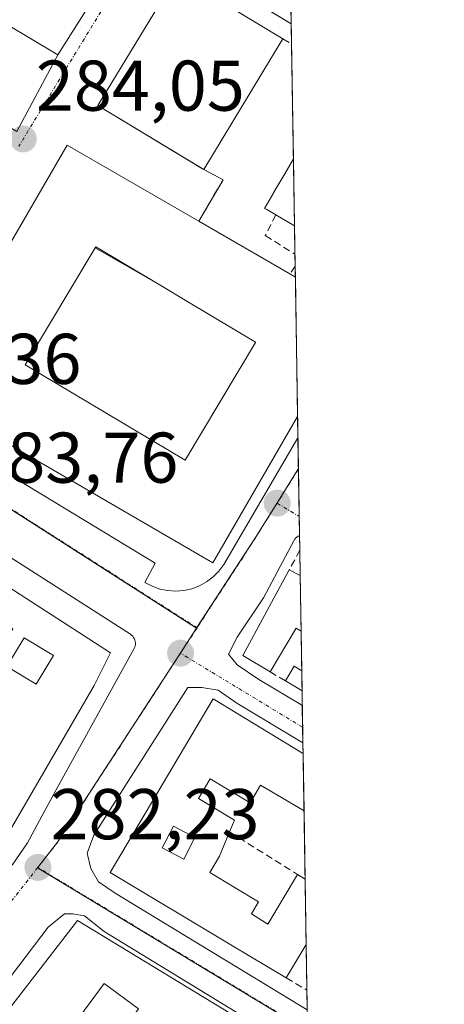
# Model space of a CAD drawing. Units: metres. Extents: x 612038 to 615526, y 4655299 to 4657667.
# Drawn here: x 615465 to 615524, y 4656528 to 4656665 of the extents above; entities that cross this region are included whole.
import ezdxf
from ezdxf.enums import TextEntityAlignment as Align

# ---------------------------------------------------------------- set-up
doc = ezdxf.new("R2010")
doc.units = ezdxf.units.M
doc.header["$MEASUREMENT"] = 0
doc.linetypes.add('TRAZO_Y_PUNTO', pattern=[1, 0.5, -0.25, 0, -0.25])
doc.linetypes.add('TRAZOSX2', pattern=[1.5, 1, -0.5])
for name, color, linetype, lineweight in [('Carátula', 7, 'Continuous', 5), ('Comarca CxS', 133, 'Continuous', 0), ('Comunidad Autónoma CxS', 142, 'Continuous', 0), ('Edificación', 1, 'Continuous', 13), ('Edificación Cxs', 1, 'Continuous', 13), ('Elemento construido', 1, 'Continuous', 0), ('Municipio CxS', 142, 'Continuous', 0), ('Muro lineal', 1, 'TRAZOSX2', 13), ('Núcleo urbano', 19, 'Continuous', 0), ('Núcleo urbano CxS', 19, 'Continuous', 0), ('Provincia CxS', 1, 'Continuous', 0), ('Punto de cota en terreno', 7, 'Continuous', 0), ('Rótulo de punto de cota en terreno', 19, 'Continuous', 0), ('Vía urbana Cxs', 5, 'Continuous', 0), ('Vía urbana eje', 5, 'TRAZO_Y_PUNTO', 0)]:
    doc.layers.add(name, color=color, linetype=linetype, lineweight=lineweight)
doc.styles.add('Arial', font='txt', dxfattribs={"height": 0.2})

# ---------------------------------------------------------------- blocks, each defined once
blk = doc.blocks.new('5PATER')
at = {"layer": 'Carátula', "linetype": 'Continuous', "lineweight": 5}
h = blk.add_hatch(color=250, dxfattribs=at)
edge = h.paths.add_edge_path()
edge.add_ellipse((0, 0.01), major_axis=(-1.33, -1.34), ratio=0.999422, start_angle=0, end_angle=360)
blk = doc.blocks.new('*U182')
at = {"layer": 'Vía urbana Cxs', "color": 5, "linetype": 'Continuous', "lineweight": 0}
for points in [[(615502.63, 4656670.75, 283.51), (615502.73, 4656664.43, 283.42), (615488.04, 4656673.39, 283.8)], [(615486.82, 4656671.29, 283.85), (615475.78, 4656653.03, 284.01), (615490.53, 4656644.11, 283.9), (615493.23, 4656642.66, 283.88), (615489.83, 4656636.9, 283.9), (615471.49, 4656647.53, 284), (615451.3, 4656612.73, 284.18)], [(615454.28, 4656607.03, 284.01), (615483.77, 4656589.18, 282.72), (615482.31, 4656586.48, 282.65), (615483.32, 4656585.94, 282.61), (615484.39, 4656585.55, 282.57), (615485.5, 4656585.32, 282.53), (615486.64, 4656585.25, 282.5), (615487.77, 4656585.34, 282.45), (615488.89, 4656585.59, 282.41), (615489.95, 4656586, 282.37), (615490.94, 4656586.55, 282.33), (615491.85, 4656587.24, 282.31), (615492.65, 4656588.06, 282.3), (615493.32, 4656588.98, 282.28), (615503.68, 4656606.65, 282.17), (615503.9, 4656593, 282.09), (615503.7, 4656592.91, 282.09), (615503.52, 4656592.79, 282.1), (615503.35, 4656592.64, 282.1), (615503.21, 4656592.48, 282.1), (615503.09, 4656592.29, 282.11), (615498.85, 4656584.33, 282.19), (615495.18, 4656578.82, 282.22), (615493.99, 4656576.44, 282.14), (615495.18, 4656574.98, 282.09), (615498.23, 4656572.91, 282.04), (615504.29, 4656569.3, 281.8), (615504.37, 4656564.07, 281.75), (615495.17, 4656569.6, 282.02), (615492.53, 4656571.41, 282.11), (615490.28, 4656571.81, 282.15), (615488.3, 4656571.81, 282.18), (615475.2, 4656551.17, 282.17), (615474.27, 4656548.66, 282.16), (615474.8, 4656546.54, 282.09), (615475.86, 4656544.69, 282.01), (615478.18, 4656543.09, 281.94), (615504.98, 4656526.81, 281.09)], [(615330.17, 4656730.49, 288.1), (615444.29, 4656661.22, 284.62), (615464.48, 4656649.42, 284.06), (615470.19, 4656660.14, 284.02), (615479.98, 4656675.64, 283.91)], [(615463.83, 4656547, 282.44), (615465.94, 4656550.13, 282.44), (615468.29, 4656554.45, 282.45), (615470.49, 4656558.53, 282.54), (615480.81, 4656577.24, 282.5), (615480.9, 4656577.43, 282.5), (615480.96, 4656577.62, 282.5), (615480.99, 4656577.82, 282.5), (615481, 4656578.03, 282.5), (615480.97, 4656578.23, 282.51), (615480.92, 4656578.43, 282.52), (615480.85, 4656578.62, 282.53), (615480.74, 4656578.8, 282.53), (615480.62, 4656578.96, 282.54), (615480.47, 4656579.11, 282.55), (615480.31, 4656579.23, 282.56), (615457.81, 4656593.62, 283.53)], [(615497.64, 4656524.9, 281.16), (615476.63, 4656537.72, 281.87), (615473.88, 4656539.92, 281.97), (615472.29, 4656540.19, 282.03), (615471.1, 4656540.19, 282.05), (615468.85, 4656538.34, 282.05), (615447.02, 4656509.63, 282.05)]]:
    blk.add_polyline3d(points, dxfattribs=at)
blk = doc.blocks.new('*U210')
at = {"layer": 'Edificación Cxs', "color": 1, "linetype": 'Continuous', "lineweight": 13}
for points in [[(615423.78, 4656456.71, 286), (615426.37, 4656459.55, 284.52), (615430.66, 4656455.63, 284.94), (615436.96, 4656462.53, 284.83), (615445.21, 4656471.56, 284.76), (615440.82, 4656475.58, 285.11), (615444.11, 4656479.18, 283.92), (615448.49, 4656475.18, 284.96), (615453.35, 4656480.5, 284.99), (615448.97, 4656484.5, 284.08), (615453.58, 4656490.25, 286.02), (615458.48, 4656486.32, 284.51), (615463.87, 4656493.04, 284.91), (615459.77, 4656496.33, 284.67), (615458.71, 4656495, 284.55), (615457.85, 4656495.69, 284.95), (615452.68, 4656499.84, 285.57), (615446.25, 4656491.82, 284.88), (615447.75, 4656490.62, 285.11), (615445.11, 4656487.33, 284.59), (615443.79, 4656488.39, 285.74), (615437.87, 4656481, 287.03), (615438.71, 4656480.18, 286.29), (615432.94, 4656474.22, 288.12), (615436.58, 4656470.69, 284.39), (615432.53, 4656466.52, 285.48), (615429.12, 4656469.83, 286.76), (615426.68, 4656467.31, 284.47), (615425.94, 4656468.03, 285.59), (615419.3, 4656461.18, 285.4), (615423.78, 4656456.71, 286), (615420.54, 4656453.42, 283.55), (615416.02, 4656457.84, 285.17), (615410.91, 4656451.99, 285.73), (615405.04, 4656457.69, 285.54), (615440.32, 4656497.14, 284.17), (615472.91, 4656539.29, 284.41), (615497.69, 4656524.21, 281.8), (615461.98, 4656480.05, 284.12), (615424.78, 4656438.54, 284.31), (615418.37, 4656444.76, 285.76), (615426.62, 4656453.83, 285.43), (615423.78, 4656456.71, 286)], [(615481.41, 4656526.93, 284.89), (615476.64, 4656530.46, 287.41), (615473.25, 4656525.88, 287.72), (615478.03, 4656522.35, 284.83), (615481.41, 4656526.93, 284.89)], [(615478.1, 4656513.13, 284.51), (615473.72, 4656516.55, 284.56), (615468.88, 4656520.34, 285.74), (615457.67, 4656506.01, 285.58), (615462.68, 4656502.09, 284.75), (615467.98, 4656497.95, 285.04), (615470.69, 4656501.42, 284.68), (615465.32, 4656505.62, 283.84), (615470.62, 4656512.39, 284.3), (615474.91, 4656509.04, 284.42), (615478.1, 4656513.13, 284.51)]]:
    blk.add_polyline3d(points, close=True, dxfattribs=at)
blk = doc.blocks.new('*U211')
at = {"layer": 'Edificación Cxs', "color": 1, "linetype": 'Continuous', "lineweight": 13}
for points in [[(615504.39, 4656562.6, 284.54), (615504.53, 4656554.57, 285.83), (615498.46, 4656558.17, 285.73), (615497, 4656555.71, 283.68), (615491.44, 4656559.03, 286.37), (615489.8, 4656556.3, 285.11), (615494.83, 4656553.3, 284.96), (615494.14, 4656551.64, 285.78), (615492.74, 4656548.28, 286.7), (615491.37, 4656545.96, 285.45), (615498.19, 4656541.89, 284.99), (615497.2, 4656540.22, 285.95), (615499.48, 4656538.76, 282.12), (615503.63, 4656545.69, 283.72), (615504.68, 4656545.03, 283.33), (615504.83, 4656535.93, 284), (615502.05, 4656531.27, 283.8), (615494.54, 4656535.76, 284.23), (615477.49, 4656545.97, 284.85), (615491.85, 4656570.23, 285.04), (615504.31, 4656562.65, 284.45), (615504.39, 4656562.6, 284.54)], [(615489.31, 4656550.87, 285.26), (615486.3, 4656552.43, 285.31), (615484.75, 4656549.42, 285.64), (615487.76, 4656547.86, 285.51), (615489.31, 4656550.87, 285.26)]]:
    blk.add_polyline3d(points, close=True, dxfattribs=at)
blk = doc.blocks.new('*U214')
at = {"layer": 'Edificación Cxs', "color": 1, "linetype": 'Continuous', "lineweight": 13}
for points in [[(615503.99, 4656587.42, 285.22), (615504.12, 4656579.67, 284.2), (615503.42, 4656580.09, 284.63), (615499.78, 4656574.01, 284.41), (615496, 4656576.27, 284.6), (615502.46, 4656588.24, 285.21), (615503.99, 4656587.42, 285.22)], [(615504.21, 4656574.14, 284.42), (615504.25, 4656571.34, 284.15), (615501.94, 4656572.72, 284.52), (615503.17, 4656574.76, 284.02), (615504.21, 4656574.14, 284.42)]]:
    blk.add_polyline3d(points, close=True, dxfattribs=at)
blk = doc.blocks.new('*U216')
at = {"layer": 'Edificación Cxs', "color": 1, "linetype": 'Continuous', "lineweight": 13}
for points in [[(615455.93, 4656590.55, 286.86), (615477.53, 4656576.65, 285.68), (615475.25, 4656572.08, 286.51), (615464.04, 4656552.76, 286.79), (615461.76, 4656549.03, 286.5), (615450.55, 4656533.45, 285.83), (615444.95, 4656526.59, 286.34), (615431.04, 4656509.36, 287.55), (615420.25, 4656496.27, 286.32), (615410.5, 4656485.26, 284.41), (615408.63, 4656487.13, 285.39), (615397.83, 4656485.05, 284.84), (615397.41, 4656485.67, 285.23), (615394.92, 4656485.67, 285.55), (615395.8, 4656478.48, 285.72), (615395.96, 4656477.16, 286.15), (615388.28, 4656475.91, 290.02), (615384.33, 4656499.37, 286.85), (615394.08, 4656508.72, 287.6), (615409.24, 4656526.17, 287.78), (615427.71, 4656549.43, 286.75), (615440.99, 4656567.91, 287.77), (615455.1, 4656591.17, 286.48), (615455.93, 4656590.55, 286.86)], [(615463.92, 4656580, 287.42), (615458.84, 4656583.08, 289.94), (615456.05, 4656578.47, 289.79), (615461.13, 4656575.4, 286.1), (615463.92, 4656580, 287.42)], [(615469.56, 4656576.25, 286.45), (615465.49, 4656578.72, 286.79), (615463.08, 4656574.75, 286.55), (615467.15, 4656572.28, 286.52), (615469.56, 4656576.25, 286.45)], [(615463.39, 4656566.42, 285.86), (615453.03, 4656572.69, 287.29), (615452.3, 4656572.97, 287.39), (615447.12, 4656564.42, 287.35), (615450.06, 4656562.64, 287.15), (615451.42, 4656564.88, 285.03), (615454.37, 4656563.09, 286.97), (615455.12, 4656564.33, 286.52), (615460.24, 4656561.23, 286.83), (615463.39, 4656566.42, 285.86)], [(615449.82, 4656557.45, 287.6), (615446.6, 4656559.82, 286.58), (615444.22, 4656556.58, 286.59), (615447.43, 4656554.21, 287.49), (615449.82, 4656557.45, 287.6)], [(615455.48, 4656552.15, 285.5), (615453.25, 4656553.8, 285.74), (615449.56, 4656548.8, 285.75), (615451.8, 4656547.15, 286.3), (615455.48, 4656552.15, 285.5)], [(615447.64, 4656542.79, 285.87), (615442.66, 4656546.47, 287.01), (615439.34, 4656541.96, 287.08), (615444.32, 4656538.28, 286.2), (615447.64, 4656542.79, 285.87)], [(615430.2, 4656538.63, 286.57), (615429.61, 4656539.03, 286.77), (615426.68, 4656535.03, 285.93), (615430.78, 4656532.02, 285.96), (615432.31, 4656534.1, 287.2), (615435.58, 4656531.71, 285.83), (615434.34, 4656530.03, 285.9), (615437.01, 4656528.07, 286.28), (615441.63, 4656534.35, 286.87), (615436.25, 4656538.3, 288.09), (615434.29, 4656535.63, 287), (615430.2, 4656538.63, 286.57)], [(615421.69, 4656528.04, 287.19), (615420.52, 4656528.92, 287.4), (615417.12, 4656524.29, 287.2), (615417.76, 4656523.82, 286.85), (615415.35, 4656520.53, 288.39), (615419.83, 4656517.24, 288.57), (615421.84, 4656519.98, 287.78), (615426.16, 4656516.81, 288.17), (615429.6, 4656521.49, 286.06), (615425.87, 4656524.23, 286.1), (615427.76, 4656526.79, 286.58), (615425.73, 4656528.28, 287.35), (615424.21, 4656526.2, 287.09), (615421.69, 4656528.04, 287.19)], [(615414.28, 4656513.6, 285.62), (615415.45, 4656515.01, 286.51), (615412.1, 4656517.81, 288.06), (615408.07, 4656512.99, 286.89), (615408.2, 4656512.67, 286.76), (615412.79, 4656508.83, 286.01), (615416.91, 4656505.39, 287.28), (615422.88, 4656512.52, 287.72), (615418.97, 4656515.79, 288.05), (615415.96, 4656512.2, 285.68), (615414.28, 4656513.6, 285.62)], [(615411.32, 4656497.1, 286.24), (615411.88, 4656497.72, 286.35), (615406.78, 4656501.99, 285.31), (615408.58, 4656504.14, 286.09), (615403.84, 4656508.1, 287.09), (615403.03, 4656508.26, 287.37), (615398.39, 4656502.72, 287.53), (615408.76, 4656494.04, 286.19), (615411.32, 4656497.1, 286.24)], [(615402.81, 4656492.32, 286.97), (615392.84, 4656498.75, 286.62), (615392.63, 4656497.92, 286.72), (615393.68, 4656491.07, 286.76), (615402.81, 4656492.32, 286.97)]]:
    blk.add_polyline3d(points, close=True, dxfattribs=at)
blk = doc.blocks.new('*U224')
at = {"layer": 'Edificación Cxs', "color": 1, "linetype": 'Continuous', "lineweight": 13}
for points in [[(615489.83, 4656636.9, 293.05), (615502.54, 4656629.53, 287.03), (615503.31, 4656629.08, 290.19), (615503.63, 4656609.62, 295.53), (615503.62, 4656609.61, 295.46), (615491.79, 4656589.21, 297.73), (615451.3, 4656612.73, 296.04), (615471.49, 4656647.53, 286.48), (615489.83, 4656636.9, 293.05)], [(615475.38, 4656633.16, 298.08), (615465.62, 4656616.85, 293.2), (615487.92, 4656603.53, 297.5), (615497.74, 4656619.96, 297.91), (615497.76, 4656619.99, 297.91), (615488.19, 4656625.72, 296.75), (615484.76, 4656627.77, 297.37), (615475.48, 4656633.33, 298.11), (615475.38, 4656633.16, 298.08)]]:
    blk.add_polyline3d(points, close=True, dxfattribs=at)
blk = doc.blocks.new('*U233')
at = {"layer": 'Edificación Cxs', "color": 1, "linetype": 'Continuous', "lineweight": 13}
for points in [[(615347.93, 4656756.52, 290.55), (615458.39, 4656688.86, 284.7), (615462.03, 4656686.63, 284.98), (615462.05, 4656686.62, 284.97), (615462.08, 4656686.6, 284.96), (615468.15, 4656682.89, 292.61), (615468.16, 4656682.88, 292.62), (615472.42, 4656680.27, 294.65), (615472.49, 4656680.23, 294.43), (615479.98, 4656675.64, 284.16), (615470.19, 4656660.14, 298.75), (615463.03, 4656664.41, 294.17), (615463.01, 4656664.42, 294.05), (615458.83, 4656666.92, 295.39), (615458.82, 4656666.93, 295.38), (615453.26, 4656670.24, 295.52), (615453.43, 4656670.51, 296.61), (615454.47, 4656672.19, 299.37), (615454.29, 4656672.3, 298.64), (615453.7, 4656672.66, 294.76), (615444.31, 4656678.48, 288.56), (615441.85, 4656674.51, 288.59), (615441.85, 4656674.51, 288.59), (615441.61, 4656674.12, 288.61), (615447, 4656670.78, 288.78), (615442.69, 4656664.35, 287.69), (615434.05, 4656669.67, 288.11), (615434.04, 4656669.67, 288.12), (615431.05, 4656671.51, 286.63), (615428.01, 4656673.39, 287.68), (615427.99, 4656673.4, 287.7), (615420.11, 4656678.24, 286.14), (615419.79, 4656678.44, 286.7), (615417.4, 4656679.91, 289.34), (615417.38, 4656679.92, 289.35), (615409.38, 4656684.85, 288.74), (615408.72, 4656685.25, 288.46), (615405.55, 4656687.2, 289.05), (615405.54, 4656687.21, 289.05), (615333.62, 4656731.46, 290.22), (615331.85, 4656734.43, 291.76), (615339.69, 4656745.2, 291.69), (615347.93, 4656756.52, 290.55)], [(615351.13, 4656744.78, 291.34), (615345.64, 4656748.21, 292.6), (615343.9, 4656745.42, 290.84), (615349.38, 4656741.99, 290.99), (615351.13, 4656744.78, 291.34)], [(615347.03, 4656739.12, 291.04), (615343.78, 4656741.15, 292.39), (615342.19, 4656738.62, 293.6), (615345.44, 4656736.59, 290.88), (615347.03, 4656739.12, 291.04)], [(615360.97, 4656736.95, 290.04), (615358.05, 4656738.78, 290.45), (615356.37, 4656736.09, 289.88), (615356.05, 4656735.59, 290.49), (615353.35, 4656731.28, 287.69), (615350.94, 4656732.79, 289.42), (615349.35, 4656730.27, 288.68), (615349.34, 4656730.25, 288.69), (615349.12, 4656729.9, 289.04), (615353.92, 4656726.9, 289.58), (615354.37, 4656726.41, 290.56), (615360.97, 4656736.95, 290.04)], [(615371.03, 4656730.1, 288.79), (615368.28, 4656731.82, 289.92), (615366.37, 4656728.76, 290.89), (615369.12, 4656727.04, 290.25), (615371.03, 4656730.1, 288.79)], [(615368.2, 4656724.03, 290.09), (615363.72, 4656726.83, 289.61), (615361.31, 4656723, 290.62), (615365.8, 4656720.19, 290.22), (615368.2, 4656724.03, 290.09)], [(615379.52, 4656717.88, 289.98), (615378.88, 4656718.28, 289.35), (615378.84, 4656718.31, 289.32), (615373.29, 4656721.78, 290.37), (615373.18, 4656721.85, 290.48), (615373.12, 4656721.89, 290.54), (615371.19, 4656723.1, 290.48), (615368.48, 4656718.76, 290.52), (615376.8, 4656713.55, 291), (615379.52, 4656717.88, 289.98)], [(615393.71, 4656717.88, 289.67), (615391.25, 4656719.42, 289.21), (615389.61, 4656716.81, 289.02), (615392.08, 4656715.27, 288.98), (615393.71, 4656717.88, 289.67)], [(615391.99, 4656711.17, 289.66), (615387.19, 4656714.17, 289.48), (615385.3, 4656711.16, 289.27), (615390.1, 4656708.15, 289.47), (615391.99, 4656711.17, 289.66)], [(615405.64, 4656710.71, 289.76), (615401.4, 4656713.36, 289.37), (615397.99, 4656707.92, 289.52), (615402.23, 4656705.26, 289.31), (615405.64, 4656710.71, 289.76)], [(615401.36, 4656702.08, 289.08), (615394.96, 4656706.09, 289.09), (615392.92, 4656702.84, 289.92), (615399.32, 4656698.83, 290.35), (615401.36, 4656702.08, 289.08)], [(615414, 4656699.16, 289.63), (615409.5, 4656701.97, 289.36), (615406.92, 4656703.59, 289.97), (615403.59, 4656698.26, 289.38), (615410.66, 4656693.83, 290.18), (615414, 4656699.16, 289.63)], [(615426.5, 4656694.83, 288.42), (615423.12, 4656696.95, 288.6), (615421.19, 4656693.88, 288.36), (615424.58, 4656691.76, 288.3), (615426.5, 4656694.83, 288.42)], [(615423.47, 4656687.58, 288.42), (615418.86, 4656690.46, 287.76), (615417.44, 4656688.2, 289.37), (615422.05, 4656685.32, 289.19), (615423.47, 4656687.58, 288.42)], [(615434.42, 4656686.28, 288.22), (615431.64, 4656688.02, 288.3), (615428.44, 4656682.92, 287.74), (615431.22, 4656681.17, 286.77), (615434.42, 4656686.28, 288.22)], [(615449.9, 4656683.23, 288.13), (615445.55, 4656685.95, 287.97), (615445.45, 4656685.78, 287.91), (615444.34, 4656684.02, 287.39), (615443.48, 4656682.66, 286.7), (615444.13, 4656682.25, 285.31), (615447.83, 4656679.93, 288.14), (615449.9, 4656683.23, 288.13)]]:
    blk.add_polyline3d(points, close=True, dxfattribs=at)
blk = doc.blocks.new('*U302')
at = {"layer": 'Elemento construido', "color": 1, "linetype": 'Continuous', "lineweight": 0}
for points in [[(615502.73, 4656664.43, 283.49), (615348.46, 4656758.49, 287.83)], [(615448.67, 4656610.56, 285.44), (615454.28, 4656607.03, 285.91), (615483.77, 4656589.18, 283.2), (615482.31, 4656586.48, 282.92), (615483.32, 4656585.94, 282.62), (615484.39, 4656585.55, 282.58), (615485.5, 4656585.32, 282.55), (615486.64, 4656585.25, 282.52), (615487.77, 4656585.34, 282.5), (615488.89, 4656585.59, 282.46), (615489.95, 4656586, 282.41), (615490.94, 4656586.55, 286.55), (615491.85, 4656587.24, 291.77), (615492.65, 4656588.06, 292.6), (615493.32, 4656588.98, 287.5), (615503.68, 4656606.65, 284.73)]]:
    blk.add_polyline3d(points, dxfattribs=at)
blk = doc.blocks.new('*U303')
at = {"layer": 'Muro lineal', "color": 1, "linetype": 'TRAZOSX2', "lineweight": 13}
for points in [[(615500.57, 4656637.79, 297.89), (615499.12, 4656634.88, 289.01), (615503.26, 4656632.3, 286.39)], [(615503.29, 4656630.6, 284.1), (615502.54, 4656629.53, 287.03)]]:
    blk.add_polyline3d(points, dxfattribs=at)
blk = doc.blocks.new('*U306')
at = {"layer": 'Elemento construido', "color": 1, "linetype": 'Continuous', "lineweight": 0}
for points in [[(615504.37, 4656564.07, 281.78), (615495.17, 4656569.6, 283.86)], [(615478.18, 4656543.09, 283.84), (615504.98, 4656526.81, 281.97)]]:
    blk.add_polyline3d(points, dxfattribs=at)
blk = doc.blocks.new('*U308')
at = {"layer": 'Elemento construido', "color": 1, "linetype": 'Continuous', "lineweight": 0}
for points in [[(615503.9, 4656593, 282.17), (615503.7, 4656592.91, 282.18), (615503.52, 4656592.79, 282.18), (615503.35, 4656592.64, 282.18), (615503.21, 4656592.48, 282.18), (615503.09, 4656592.29, 282.19), (615498.85, 4656584.33, 283.88)], [(615498.23, 4656572.91, 283.17), (615504.29, 4656569.3, 282.16)]]:
    blk.add_polyline3d(points, dxfattribs=at)

msp = doc.modelspace()

# ---------------------------------------------------------------- linework, layer by layer
at = {"layer": 'Comarca CxS', "color": 133, "linetype": 'Continuous', "lineweight": 0}
msp.add_polyline3d([(615524.09, 4655354.18, 282.61), (612075.5, 4655298.67, 294.92), (612038.9, 4657611.73, 295.72), (615486.39, 4657667.24, 254.51), (615524.09, 4655354.18, 282.61)], close=True, dxfattribs=at)
at = {"layer": 'Comunidad Autónoma CxS', "color": 142, "linetype": 'Continuous', "lineweight": 0}
msp.add_polyline3d([(615524.09, 4655354.18, 282.61), (612075.5, 4655298.67, 294.92), (612038.9, 4657611.73, 295.72), (615486.39, 4657667.24, 254.51), (615524.09, 4655354.18, 282.61)], close=True, dxfattribs=at)
at = {"layer": 'Edificación', "color": 1, "linetype": 'Continuous', "lineweight": 13}
for points in [[(615347.93, 4656756.52, 290.55), (615458.39, 4656688.86, 284.7), (615462.03, 4656686.63, 284.98), (615462.05, 4656686.62, 284.97), (615462.08, 4656686.6, 284.96), (615468.15, 4656682.89, 292.62), (615468.16, 4656682.88, 292.62), (615472.42, 4656680.27, 294.65), (615472.49, 4656680.23, 294.43), (615479.98, 4656675.64, 284.16), (615470.19, 4656660.14, 298.75), (615463.03, 4656664.41, 294.17), (615463.01, 4656664.42, 294.05), (615458.83, 4656666.92, 295.39), (615458.82, 4656666.93, 295.38), (615453.26, 4656670.24, 295.52)], [(615490.53, 4656644.11, 296.76), (615490.38, 4656644.2, 297.73), (615475.78, 4656653.03, 297.91), (615486.82, 4656671.29, 289.83), (615501.58, 4656662.37, 290.34)], [(615501.19, 4656661.73, 293.19), (615490.53, 4656644.11, 296.76)], [(615501.58, 4656662.37, 290.34), (615501.19, 4656661.73, 293.19)], [(615503.63, 4656609.62, 295.53), (615503.62, 4656609.61, 295.46), (615491.79, 4656589.21, 297.73), (615451.3, 4656612.73, 296.04), (615471.49, 4656647.53, 286.48), (615489.83, 4656636.9, 293.05)], [(615500.57, 4656637.79, 297.89), (615499.33, 4656638.51, 294.6), (615499.03, 4656638.69, 293.18), (615500.33, 4656640.92, 297.34), (615500.33, 4656640.93, 297.34), (615501.83, 4656643.51, 296.8), (615501.84, 4656643.52, 296.81), (615503.04, 4656645.59, 297.4)], [(615503.04, 4656645.59, 297.4), (615503.19, 4656636.26, 299.12)], [(615503.04, 4656645.59, 297.4), (615503.19, 4656636.26, 299.12)], [(615503.19, 4656636.26, 299.12), (615503.19, 4656636.26, 299.12), (615500.57, 4656637.79, 297.89)], [(615489.83, 4656636.9, 293.05), (615502.54, 4656629.53, 287.03)], [(615475.38, 4656633.16, 298.08), (615465.62, 4656616.85, 293.19), (615487.92, 4656603.53, 297.5), (615497.74, 4656619.96, 297.91), (615497.76, 4656619.99, 297.91), (615488.19, 4656625.72, 296.75), (615484.76, 4656627.77, 297.37)], [(615475.38, 4656633.16, 298.08), (615465.62, 4656616.85, 293.19), (615487.92, 4656603.53, 297.5), (615497.74, 4656619.96, 297.91), (615497.76, 4656619.99, 297.91), (615488.19, 4656625.72, 296.75), (615484.76, 4656627.77, 297.37)], [(615484.76, 4656627.77, 297.37), (615475.48, 4656633.33, 298.11), (615475.38, 4656633.16, 298.08)], [(615484.76, 4656627.77, 297.37), (615475.48, 4656633.33, 298.11), (615475.38, 4656633.16, 298.08)], [(615475.38, 4656633.16, 298.08), (615484.76, 4656627.77, 297.37)], [(615475.38, 4656633.16, 298.08), (615484.76, 4656627.77, 297.37)], [(615502.54, 4656629.53, 287.03), (615503.31, 4656629.08, 290.19)], [(615503.31, 4656629.08, 290.19), (615503.63, 4656609.62, 295.53)], [(615503.31, 4656629.08, 290.19), (615503.63, 4656609.62, 295.53)], [(615455.93, 4656590.55, 286.86), (615477.53, 4656576.65, 285.69), (615475.25, 4656572.08, 286.51), (615464.04, 4656552.76, 286.79), (615461.76, 4656549.03, 286.5), (615450.55, 4656533.45, 285.83), (615444.95, 4656526.59, 286.34), (615431.04, 4656509.36, 287.55), (615420.25, 4656496.27, 286.32), (615410.5, 4656485.26, 284.4)], [(615499.78, 4656574.01, 284.41), (615496, 4656576.27, 284.6), (615502.46, 4656588.24, 285.21)], [(615502.46, 4656588.24, 285.21), (615503.99, 4656587.42, 285.22)], [(615503.99, 4656587.42, 285.22), (615504.12, 4656579.67, 284.2)], [(615503.99, 4656587.42, 285.22), (615504.12, 4656579.67, 284.2)], [(615504.12, 4656579.67, 284.2), (615503.42, 4656580.09, 284.63), (615499.78, 4656574.01, 284.41)], [(615469.56, 4656576.25, 286.45), (615465.49, 4656578.72, 286.79), (615463.08, 4656574.75, 286.55), (615467.15, 4656572.28, 286.52), (615469.56, 4656576.25, 286.45)], [(615469.56, 4656576.25, 286.45), (615465.49, 4656578.72, 286.79), (615463.08, 4656574.75, 286.55), (615467.15, 4656572.28, 286.52), (615469.56, 4656576.25, 286.45)], [(615501.94, 4656572.72, 284.52), (615503.17, 4656574.76, 284.02), (615504.21, 4656574.14, 284.42)], [(615504.21, 4656574.14, 284.42), (615504.25, 4656571.34, 284.15)], [(615504.21, 4656574.14, 284.42), (615504.25, 4656571.34, 284.15)], [(615504.25, 4656571.34, 284.15), (615501.94, 4656572.72, 284.52)], [(615502.05, 4656531.27, 283.8), (615494.54, 4656535.76, 284.23), (615477.49, 4656545.97, 284.85), (615491.85, 4656570.23, 285.04), (615504.31, 4656562.65, 284.45), (615504.39, 4656562.6, 284.54)], [(615504.39, 4656562.6, 284.54), (615504.53, 4656554.57, 285.83)], [(615504.39, 4656562.6, 284.54), (615504.53, 4656554.57, 285.83)], [(615504.53, 4656554.57, 285.83), (615498.46, 4656558.17, 285.73), (615497, 4656555.71, 283.68), (615491.44, 4656559.03, 286.37), (615489.8, 4656556.3, 285.11), (615494.83, 4656553.3, 284.96), (615494.14, 4656551.64, 285.78)], [(615489.31, 4656550.87, 285.26), (615486.3, 4656552.43, 285.31), (615484.75, 4656549.42, 285.64), (615487.76, 4656547.86, 285.51), (615489.31, 4656550.87, 285.26)], [(615489.31, 4656550.87, 285.26), (615486.3, 4656552.43, 285.31), (615484.75, 4656549.42, 285.64), (615487.76, 4656547.86, 285.51), (615489.31, 4656550.87, 285.26)], [(615494.14, 4656551.64, 285.78), (615492.74, 4656548.28, 286.7), (615491.37, 4656545.96, 285.45), (615498.19, 4656541.89, 284.99), (615497.2, 4656540.22, 285.95), (615499.48, 4656538.76, 282.12), (615503.63, 4656545.69, 283.72)], [(615503.63, 4656545.69, 283.72), (615504.68, 4656545.03, 283.33)], [(615504.68, 4656545.03, 283.33), (615504.83, 4656535.93, 284)], [(615504.68, 4656545.03, 283.33), (615504.83, 4656535.93, 284)], [(615410.91, 4656451.99, 285.73), (615405.04, 4656457.69, 285.54), (615440.32, 4656497.14, 284.17), (615472.91, 4656539.29, 284.41), (615497.69, 4656524.21, 281.8), (615461.98, 4656480.05, 284.12), (615424.78, 4656438.54, 284.31), (615418.37, 4656444.76, 285.76)], [(615504.83, 4656535.93, 284), (615502.05, 4656531.27, 283.8)], [(615481.41, 4656526.93, 284.89), (615476.64, 4656530.46, 287.41), (615473.25, 4656525.88, 287.72), (615478.03, 4656522.35, 284.83), (615481.41, 4656526.93, 284.89)], [(615481.41, 4656526.93, 284.89), (615476.64, 4656530.46, 287.41), (615473.25, 4656525.88, 287.72), (615478.03, 4656522.35, 284.83), (615481.41, 4656526.93, 284.89)]]:
    msp.add_polyline3d(points, dxfattribs=at)
at = {"layer": 'Edificación Cxs', "color": 1, "linetype": 'Continuous', "lineweight": 13}
for points in [[(615501.19, 4656661.73, 293.19), (615490.53, 4656644.11, 296.76), (615490.38, 4656644.2, 297.73), (615475.78, 4656653.03, 297.91), (615486.82, 4656671.29, 289.83), (615501.58, 4656662.37, 290.34), (615501.19, 4656661.73, 293.19)], [(615503.04, 4656645.59, 297.4), (615503.19, 4656636.26, 299.12), (615503.19, 4656636.26, 299.12), (615500.57, 4656637.79, 297.89), (615499.33, 4656638.51, 294.6), (615499.03, 4656638.69, 293.18), (615500.33, 4656640.92, 297.34), (615500.33, 4656640.93, 297.34), (615501.83, 4656643.51, 296.8), (615501.84, 4656643.52, 296.81), (615503.04, 4656645.59, 297.4)], [(615484.76, 4656627.77, 297.37), (615488.19, 4656625.72, 296.75), (615497.76, 4656619.99, 297.91), (615497.74, 4656619.96, 297.91), (615487.92, 4656603.53, 297.5), (615465.62, 4656616.85, 293.2), (615475.38, 4656633.16, 298.08), (615484.76, 4656627.77, 297.37)], [(615484.76, 4656627.77, 297.37), (615475.38, 4656633.16, 298.08), (615475.48, 4656633.33, 298.11), (615484.76, 4656627.77, 297.37)], [(615469.56, 4656576.25, 286.45), (615467.15, 4656572.28, 286.52), (615463.08, 4656574.75, 286.55), (615465.49, 4656578.72, 286.79), (615469.56, 4656576.25, 286.45)], [(615489.31, 4656550.87, 285.26), (615487.76, 4656547.86, 285.51), (615484.75, 4656549.42, 285.64), (615486.3, 4656552.43, 285.31), (615489.31, 4656550.87, 285.26)], [(615481.41, 4656526.93, 284.89), (615478.03, 4656522.35, 284.83), (615473.25, 4656525.88, 287.72), (615476.64, 4656530.46, 287.41), (615481.41, 4656526.93, 284.89)]]:
    msp.add_polyline3d(points, close=True, dxfattribs=at)
at = {"layer": 'Elemento construido', "color": 1, "linetype": 'Continuous', "lineweight": 0}
for points in [[(615463.83, 4656547, 286.84), (615465.94, 4656550.13, 285.73), (615468.29, 4656554.45, 286.73), (615470.49, 4656558.53, 286.25), (615480.81, 4656577.24, 284.28), (615480.9, 4656577.43, 283.86), (615480.96, 4656577.62, 283.45), (615480.99, 4656577.82, 283.02), (615481, 4656578.03, 282.62), (615480.97, 4656578.23, 282.63), (615480.92, 4656578.43, 282.63), (615480.85, 4656578.62, 282.63), (615480.74, 4656578.8, 282.64), (615480.62, 4656578.96, 282.64), (615480.47, 4656579.11, 282.65), (615480.31, 4656579.23, 282.66), (615457.81, 4656593.62, 284.21)], [(615421.65, 4656432.02, 281.28), (615458.8, 4656473.14, 282.31), (615480.8, 4656500.14, 283.12), (615498.05, 4656522.71, 281.22), (615498.17, 4656522.9, 281.22), (615498.27, 4656523.11, 281.22), (615498.33, 4656523.33, 281.22), (615498.36, 4656523.55, 281.23), (615498.35, 4656523.78, 281.23), (615498.31, 4656524, 281.24), (615498.23, 4656524.22, 281.24), (615498.12, 4656524.42, 281.24), (615497.99, 4656524.6, 281.25), (615497.82, 4656524.76, 281.45), (615497.64, 4656524.9, 281.62), (615476.63, 4656537.72, 285.28)]]:
    msp.add_polyline3d(points, dxfattribs=at)
at = {"layer": 'Municipio CxS', "color": 142, "linetype": 'Continuous', "lineweight": 0}
msp.add_polyline3d([(615524.09, 4655354.18, 282.61), (612075.5, 4655298.67, 294.92), (612038.9, 4657611.73, 295.72), (615486.39, 4657667.24, 254.51), (615524.09, 4655354.18, 282.61)], close=True, dxfattribs=at)
at = {"layer": 'Muro lineal', "color": 1, "linetype": 'TRAZOSX2', "lineweight": 13}
for points in [[(615501.58, 4656662.37, 290.34), (615502.78, 4656661.64, 286.99)], [(615490.53, 4656644.11, 296.76), (615493.23, 4656642.66, 288.11), (615489.83, 4656636.9, 293.05)], [(615503.93, 4656590.96, 282.25), (615502.46, 4656588.24, 285.21)], [(615499.78, 4656574.01, 284.41), (615501.94, 4656572.72, 284.52)], [(615494.14, 4656551.64, 285.78), (615504.68, 4656545.03, 283.33)], [(615502.05, 4656531.27, 283.8), (615504.93, 4656529.55, 282.11)]]:
    msp.add_polyline3d(points, dxfattribs=at)
at = {"layer": 'Núcleo urbano', "color": 19, "linetype": 'Continuous', "lineweight": 0}
for points in [[(615502.69, 4656667.06, 283.45), (615502.73, 4656664.43, 283.42), (615502.78, 4656661.64, 283.44), (615503.04, 4656645.59, 283.58), (615503.19, 4656636.26, 283.71), (615503.26, 4656632.3, 283.64), (615503.29, 4656630.6, 283.57), (615503.31, 4656629.08, 283.51), (615503.63, 4656609.62, 282.19), (615503.68, 4656606.65, 282.17), (615503.75, 4656602.36, 282.17)], [(615371.37, 4656655.68, 286.38), (615397.28, 4656639.11, 285.79), (615398.94, 4656638.04, 285.73), (615425.48, 4656621.07, 285.01), (615425.5, 4656621.05, 285.01), (615444.16, 4656609.12, 284.27), (615456, 4656601.55, 283.78), (615456.03, 4656601.53, 283.78), (615489.54, 4656580.1, 282.26)], [(615489.54, 4656580.1, 282.26), (615489.57, 4656580.16, 282.26), (615497.74, 4656592.74, 282.18), (615500.71, 4656597.49, 282.16), (615503.75, 4656602.36, 282.17)], [(615503.75, 4656602.36, 282.17), (615503.75, 4656602.3, 282.17), (615503.85, 4656595.69, 282.1), (615503.9, 4656593, 282.09), (615503.93, 4656590.96, 282.12), (615503.99, 4656587.42, 282.16), (615504.12, 4656579.67, 282.16), (615504.21, 4656574.14, 282.17), (615504.25, 4656571.34, 281.98), (615504.28, 4656569.3, 281.8), (615504.33, 4656566.25, 281.74), (615504.37, 4656564.07, 281.75), (615504.39, 4656562.6, 281.73), (615504.52, 4656554.57, 281.43), (615504.68, 4656545.03, 281.32), (615504.83, 4656535.93, 281.34), (615504.93, 4656529.55, 281.19), (615504.98, 4656526.81, 281.09), (615505.02, 4656523.93, 280.97), (615505.03, 4656523.84, 280.97)], [(615502.37, 4656525.44, 281.06), (615467.35, 4656546.63, 282.25), (615467.32, 4656546.64, 282.26), (615470.12, 4656550.22, 282.24), (615487.23, 4656576.55, 282.27), (615489.54, 4656580.1, 282.26)]]:
    msp.add_polyline3d(points, dxfattribs=at)
at = {"layer": 'Núcleo urbano CxS', "color": 19, "linetype": 'Continuous', "lineweight": 0}
for points in [[(615485.05, 4656677.92, 283.87), (615502.69, 4656667.06, 283.45), (615503.75, 4656602.36, 282.17), (615500.71, 4656597.49, 282.16), (615497.74, 4656592.74, 282.18), (615489.54, 4656580.1, 282.26), (615456, 4656601.55, 283.78), (615444.16, 4656609.12, 284.27), (615425.48, 4656621.07, 285.01), (615398.95, 4656638.04, 285.73), (615371.37, 4656655.68, 286.38), (615394.53, 4656688.58, 285.96), (615394, 4656688.9, 285.98), (615415.92, 4656676.29, 285.38), (615430.32, 4656668.01, 284.95), (615443.29, 4656660.79, 284.62), (615460.84, 4656692.31, 284.42), (615474.31, 4656684.12, 284.1), (615485.05, 4656677.92, 283.87)], [(615505.03, 4656523.84, 280.97), (615502.37, 4656525.44, 281.06), (615467.32, 4656546.64, 282.26), (615470.12, 4656550.22, 282.24), (615487.23, 4656576.55, 282.27), (615489.54, 4656580.1, 282.26), (615497.74, 4656592.74, 282.18), (615500.71, 4656597.49, 282.16), (615503.75, 4656602.36, 282.17), (615505.03, 4656523.84, 280.97)]]:
    msp.add_polyline3d(points, close=True, dxfattribs=at)
msp.add_polyline3d([(615349.33, 4656669.77, 287.02), (615371.37, 4656655.68, 286.38), (615371.37, 4656655.68, 286.38), (615398.95, 4656638.04, 285.73), (615425.48, 4656621.07, 285.01), (615444.16, 4656609.12, 284.27), (615456, 4656601.55, 283.78), (615489.54, 4656580.1, 282.26), (615487.23, 4656576.55, 282.27), (615470.12, 4656550.22, 282.24), (615467.32, 4656546.64, 282.26), (615502.37, 4656525.44, 281.06), (615478.87, 4656493.78, 280.97), (615456.34, 4656466.87, 281.04), (615442.49, 4656451.98, 281.14)], dxfattribs=at)
at = {"layer": 'Provincia CxS', "color": 1, "linetype": 'Continuous', "lineweight": 0}
msp.add_polyline3d([(615524.09, 4655354.18, 282.61), (612075.5, 4655298.67, 294.92), (612038.9, 4657611.73, 295.72), (615486.39, 4657667.24, 254.51), (615524.09, 4655354.18, 282.61)], close=True, dxfattribs=at)
at = {"layer": 'Vía urbana Cxs', "color": 5, "linetype": 'Continuous', "lineweight": 0}
for points in [[(615470.19, 4656660.14, 284.02), (615479.98, 4656675.64, 283.91)], [(615502.73, 4656664.43, 283.42), (615488.04, 4656673.39, 283.8)], [(615486.82, 4656671.29, 283.85), (615475.78, 4656653.03, 284.01), (615490.53, 4656644.11, 283.9)], [(615502.63, 4656670.75, 283.51), (615502.73, 4656664.43, 283.42)], [(615444.29, 4656661.22, 284.62), (615464.48, 4656649.42, 284.06), (615470.19, 4656660.14, 284.02)], [(615489.83, 4656636.9, 283.9), (615471.49, 4656647.53, 284), (615451.3, 4656612.73, 284.18)], [(615490.53, 4656644.11, 283.9), (615493.23, 4656642.66, 283.88), (615489.83, 4656636.9, 283.9)], [(615449.85, 4656609.82, 284.13), (615454.28, 4656607.03, 284.01), (615483.77, 4656589.18, 282.72), (615482.31, 4656586.48, 282.65), (615483.32, 4656585.94, 282.61), (615484.39, 4656585.55, 282.57), (615485.5, 4656585.32, 282.53), (615486.64, 4656585.25, 282.5), (615487.77, 4656585.34, 282.45), (615488.89, 4656585.59, 282.41), (615489.95, 4656586, 282.37), (615490.94, 4656586.55, 282.33), (615491.85, 4656587.24, 282.31), (615492.65, 4656588.06, 282.3), (615493.32, 4656588.98, 282.28), (615503.68, 4656606.65, 282.17)], [(615503.68, 4656606.65, 282.17), (615503.9, 4656593, 282.09)], [(615463.83, 4656547, 282.44), (615465.94, 4656550.13, 282.44), (615468.29, 4656554.45, 282.45), (615470.49, 4656558.53, 282.54), (615480.81, 4656577.24, 282.5), (615480.9, 4656577.43, 282.5), (615480.96, 4656577.62, 282.5), (615480.99, 4656577.82, 282.5), (615481, 4656578.03, 282.5), (615480.97, 4656578.23, 282.51), (615480.92, 4656578.43, 282.52), (615480.85, 4656578.62, 282.53), (615480.74, 4656578.8, 282.53), (615480.62, 4656578.96, 282.54), (615480.47, 4656579.11, 282.55), (615480.31, 4656579.23, 282.56), (615457.81, 4656593.62, 283.53)], [(615503.9, 4656593, 282.09), (615503.7, 4656592.91, 282.09), (615503.52, 4656592.79, 282.1), (615503.35, 4656592.64, 282.1), (615503.21, 4656592.48, 282.1), (615503.09, 4656592.29, 282.11), (615498.85, 4656584.33, 282.19)], [(615498.85, 4656584.33, 282.19), (615495.18, 4656578.82, 282.22), (615493.99, 4656576.44, 282.14), (615495.18, 4656574.98, 282.09), (615498.23, 4656572.91, 282.04)], [(615498.23, 4656572.91, 282.04), (615504.29, 4656569.3, 281.8)], [(615495.17, 4656569.6, 282.02), (615492.53, 4656571.41, 282.11), (615490.28, 4656571.81, 282.15), (615488.3, 4656571.81, 282.18), (615475.2, 4656551.17, 282.17), (615474.27, 4656548.66, 282.16), (615474.8, 4656546.54, 282.09), (615475.86, 4656544.69, 282.01), (615478.18, 4656543.09, 281.94)], [(615504.37, 4656564.07, 281.75), (615495.17, 4656569.6, 282.02)], [(615504.29, 4656569.3, 281.8), (615504.37, 4656564.07, 281.75)], [(615478.18, 4656543.09, 281.94), (615504.98, 4656526.81, 281.09)], [(615476.63, 4656537.72, 281.87), (615473.88, 4656539.92, 281.97), (615472.29, 4656540.19, 282.03), (615471.1, 4656540.19, 282.05), (615468.85, 4656538.34, 282.05), (615447.02, 4656509.63, 282.05), (615433.53, 4656493.89, 282), (615419.24, 4656477.22, 282.06)], [(615421.65, 4656432.02, 281.26), (615458.8, 4656473.14, 281.06), (615480.8, 4656500.14, 281.02), (615498.05, 4656522.71, 281.12), (615498.17, 4656522.9, 281.12), (615498.27, 4656523.11, 281.12), (615498.33, 4656523.33, 281.12), (615498.36, 4656523.55, 281.12), (615498.35, 4656523.78, 281.13), (615498.31, 4656524, 281.13), (615498.23, 4656524.22, 281.14), (615498.12, 4656524.42, 281.14), (615497.99, 4656524.6, 281.15), (615497.82, 4656524.76, 281.16), (615497.64, 4656524.9, 281.16), (615476.63, 4656537.72, 281.87)]]:
    msp.add_polyline3d(points, dxfattribs=at)
at = {"layer": 'Vía urbana eje', "color": 5, "linetype": 'TRAZO_Y_PUNTO', "lineweight": 0}
for points in [[(615484.76, 4656680.23, 283.85), (615467.77, 4656652.36, 284.04), (615464.74, 4656647.36, 284.05)], [(615489.6, 4656580.14, 282.26), (615456.07, 4656601.59, 283.78)], [(615503.75, 4656602.3, 282.17), (615500.77, 4656597.53, 282.16)], [(615500.77, 4656597.53, 282.16), (615497.81, 4656592.78, 282.18), (615489.6, 4656580.14, 282.26)], [(615500.77, 4656597.53, 282.16), (615503.85, 4656595.69, 282.1)], [(615489.6, 4656580.14, 282.26), (615487.29, 4656576.59, 282.27)], [(615487.29, 4656576.59, 282.27), (615470.19, 4656550.26, 282.24), (615467.39, 4656546.68, 282.26)], [(615504.33, 4656566.25, 281.74), (615487.29, 4656576.59, 282.27)], [(615467.39, 4656546.68, 282.26), (615435.35, 4656505.77, 282.08), (615410.64, 4656474.49, 282.13), (615404.09, 4656470.87, 282.26), (615396.31, 4656467.96, 282.43), (615385.76, 4656466.96, 282.78)], [(615502.44, 4656525.49, 281.06), (615467.39, 4656546.68, 282.26)]]:
    msp.add_polyline3d(points, dxfattribs=at)

# ---------------------------------------------------------------- block references
at = {"layer": 'Edificación Cxs', "color": 1, "linetype": 'Continuous', "lineweight": 13}
for name in ['*U233', '*U224', '*U216', '*U214', '*U211', '*U210']:
    msp.add_blockref(name, (0, 0), dxfattribs=at)
at = {"layer": 'Elemento construido', "color": 1, "linetype": 'Continuous', "lineweight": 0}
for name in ['*U302', '*U308', '*U306']:
    msp.add_blockref(name, (0, 0), dxfattribs=at)
at = {"layer": 'Muro lineal', "color": 1, "linetype": 'TRAZOSX2', "lineweight": 13}
msp.add_blockref('*U303', (0, 0), dxfattribs=at)
at = {"layer": 'Punto de cota en terreno', "linetype": 'Continuous', "lineweight": 0}
for p in [(615465.35, 4656648.37, 284.05), (615500.78, 4656597.53, 282.18), (615487.3, 4656576.59, 282.32), (615467.4, 4656546.68, 282.23)]:
    msp.add_blockref('5PATER', p, dxfattribs=at)
at = {"layer": 'Vía urbana Cxs', "color": 5, "linetype": 'Continuous', "lineweight": 0}
msp.add_blockref('*U182', (0, 0), dxfattribs=at)

# ---------------------------------------------------------------- texts
at = {"layer": 'Rótulo de punto de cota en terreno', "color": 19, "linetype": 'Continuous', "lineweight": 0, "style": 'Arial'}
for s, p in [('284,05', (615467.11, 4656650.13)), ('284,36', (615444.32, 4656611.99)), ('283,76', (615457.84, 4656598.2)), ('282,23', (615469.16, 4656548.44))]:
    msp.add_text(s, height=7, dxfattribs=at).set_placement(p, align=Align.BOTTOM_LEFT)

doc.saveas('drawing.dxf')
